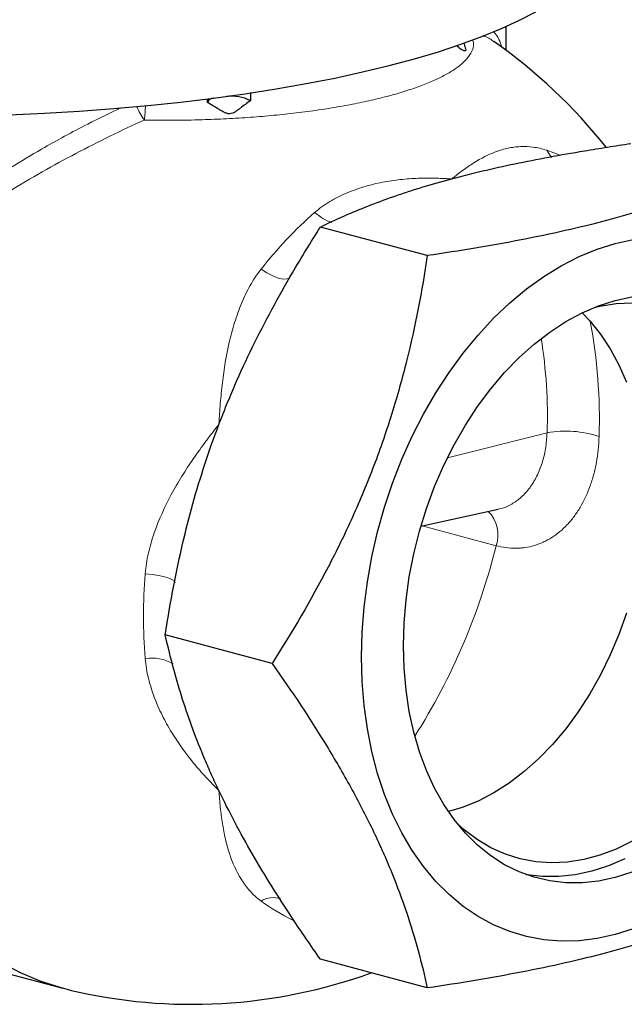
# Model space of a CAD drawing. Units: inches. Extents: x 0.5 to 30.5, y 0.5 to 21.
# Drawn here: x 22.7 to 25, y 11.7 to 15.4 of the extents above; entities that cross this region are included whole.
import ezdxf

# ---------------------------------------------------------------- set-up
doc = ezdxf.new("R2010")
doc.units = ezdxf.units.IN
doc.header["$MEASUREMENT"] = 0

msp = doc.modelspace()

# ---------------------------------------------------------------- linework, layer by layer
at = {"color": 7, "linetype": 'Continuous', "lineweight": 30}
for p, q in [((24.5086, 15.3157), (24.5086, 15.406)), ((24.4622, 15.3486), (24.4609, 15.3497)), ((23.3788, 15.1186), (23.3789, 15.1324)), ((24.2107, 14.5394), (23.8065, 14.6476)), ((24.1866, 13.5165), (24.4786, 13.58)), ((23.6239, 12.9973), (23.2197, 13.1056)), ((21.9142, 12.0141), (22.8318, 11.7683)), ((24.2107, 11.7696), (23.8065, 11.8779))]:
    msp.add_line(p, q, dxfattribs=at)
at = {"color": 8, "linetype": 'Continuous', "lineweight": 0}
for p, q in [((24.664, 13.8691), (24.2869, 13.7749)), ((24.4709, 13.4423), (24.1907, 13.5174))]:
    msp.add_line(p, q, dxfattribs=at)
at = {"color": 7, "linetype": 'Continuous', "lineweight": 30, "flags": 128}
for points in [[(22.1317, 15.0658), (22.2248, 15.0651), (22.36, 15.0655), (22.4949, 15.0679), (22.6291, 15.072), (22.7624, 15.0781), (22.8944, 15.0859), (23.0246, 15.0956), (23.1529, 15.1071), (23.2787, 15.1203), (23.4019, 15.1352), (23.522, 15.1518), (23.6388, 15.1701), (23.7519, 15.1899), (23.8611, 15.2112), (23.966, 15.2341), (24.0664, 15.2583), (24.1619, 15.2839), (24.2525, 15.3108), (24.3377, 15.3389), (24.4175, 15.3682), (24.4915, 15.3985), (24.5596, 15.4298), (24.6216, 15.462)], [(24.9897, 11.9932), (24.9213, 11.9715), (24.8529, 11.9565), (24.7848, 11.9483), (24.7174, 11.9468), (24.651, 11.9521), (24.5861, 11.9641), (24.5228, 11.9829), (24.4616, 12.0082), (24.4027, 12.0401), (24.3464, 12.0782), (24.2931, 12.1225), (24.243, 12.1726), (24.1963, 12.2284), (24.1534, 12.2895), (24.1143, 12.3557), (24.0794, 12.4266), (24.0487, 12.5018), (24.0225, 12.581), (24.0009, 12.6637), (23.984, 12.7496), (23.9718, 12.8382), (23.9645, 12.929), (23.962, 13.0216), (23.9645, 13.1154), (23.9718, 13.2102), (23.984, 13.3053), (24.0009, 13.4002), (24.0225, 13.4945), (24.0487, 13.5877), (24.0794, 13.6794), (24.1143, 13.769), (24.1534, 13.8561), (24.1963, 13.9402), (24.243, 14.021), (24.2931, 14.098), (24.3464, 14.1709), (24.4027, 14.2391), (24.4616, 14.3025), (24.5228, 14.3607), (24.5861, 14.4133), (24.651, 14.4602), (24.7174, 14.5011), (24.7848, 14.5357), (24.8529, 14.5639), (24.9213, 14.5856), (24.9897, 14.6006)], [(24.1203, 13.0639), (24.1228, 13.1502), (24.1301, 13.2373), (24.1424, 13.3247), (24.1595, 13.4117), (24.1813, 13.4979), (24.2076, 13.5828), (24.2383, 13.6658), (24.2733, 13.7464), (24.3122, 13.8242), (24.3549, 13.8985), (24.4011, 13.9691), (24.4505, 14.0354), (24.5028, 14.097), (24.5577, 14.1536), (24.6148, 14.2047), (24.6738, 14.2502), (24.7343, 14.2897), (24.796, 14.3229), (24.8585, 14.3497), (24.9213, 14.37), (24.9842, 14.3834)], [(24.8457, 14.3448), (24.8636, 14.3489), (24.9249, 14.3586), (24.9855, 14.3614)], [(24.7963, 14.3231), (24.8257, 14.2922), (24.8662, 14.2421), (24.9028, 14.1866), (24.9354, 14.1262), (24.9638, 14.0613)], [(24.9638, 13.187), (24.9354, 13.1069), (24.9028, 13.029), (24.8662, 12.9539), (24.8257, 12.8821), (24.7818, 12.814), (24.7346, 12.7501), (24.6846, 12.6909), (24.6319, 12.6366), (24.5771, 12.5878), (24.5203, 12.5447), (24.4621, 12.5075), (24.4028, 12.4766), (24.3428, 12.4522), (24.2908, 12.4364)], [(22.8579, 11.7617), (22.8221, 11.7709), (22.7459, 11.7958), (22.6719, 11.8273), (22.6001, 11.8652), (22.531, 11.9095), (22.4646, 11.9599), (22.4014, 12.0164), (22.3414, 12.0786), (22.2849, 12.1465), (22.232, 12.2197), (22.183, 12.2981), (22.1381, 12.3813), (22.0973, 12.469), (22.0609, 12.561), (22.0289, 12.6569), (22.0015, 12.7565), (21.9787, 12.8593), (21.9607, 12.9649), (21.9516, 13.0345)], [(24.9842, 12.2073), (24.9213, 12.1871), (24.8585, 12.1737), (24.796, 12.167), (24.7343, 12.1672), (24.6738, 12.1742), (24.6148, 12.1881), (24.5577, 12.2087), (24.5028, 12.2358), (24.4505, 12.2694), (24.4011, 12.3093), (24.3549, 12.3551), (24.3122, 12.4066), (24.2733, 12.4634), (24.2383, 12.5253), (24.2076, 12.5919), (24.1813, 12.6626), (24.1595, 12.7372), (24.1424, 12.8151), (24.1301, 12.8959), (24.1228, 12.979), (24.1203, 13.0639)], [(24.9855, 12.3248), (24.9249, 12.2951), (24.8636, 12.272), (24.8022, 12.2555), (24.741, 12.2459), (24.6803, 12.243), (24.6207, 12.2471), (24.5624, 12.258), (24.5059, 12.2757), (24.4515, 12.3), (24.3996, 12.3308), (24.3505, 12.3679), (24.3228, 12.3929)], [(24.9582, 12.2578), (24.8958, 12.231), (24.8329, 12.2108), (24.7701, 12.1974), (24.7076, 12.1907), (24.6459, 12.1909), (24.5854, 12.1979), (24.5845, 12.1981)]]:
    msp.add_lwpolyline(points, dxfattribs=at)
at = {"color": 8, "linetype": 'Continuous', "lineweight": 0, "flags": 128}
for points in [[(24.6623, 14.9381), (24.6891, 14.9286), (24.7094, 14.9206)], [(24.6819, 14.9111), (24.674, 14.9194), (24.6623, 14.9381)], [(23.6907, 14.4547), (23.6803, 14.4511), (23.6651, 14.4509), (23.6467, 14.4548), (23.626, 14.4626), (23.604, 14.4739), (23.5817, 14.4882)], [(23.257, 13.3033), (23.2551, 13.308), (23.2474, 13.3136), (23.2344, 13.3192), (23.2165, 13.3245), (23.1947, 13.3293), (23.1699, 13.3332), (23.1434, 13.3363)]]:
    msp.add_lwpolyline(points, dxfattribs=at)
at = {"color": 7, "linetype": 'Continuous', "lineweight": 30}
for centre, radius, start, end in [((23.3193, 13.7078), 2, 38.362, 55.1415), ((23.4039, 15.1074), 0.0279, 91.9414, 154.0188), ((23.4688, 14.979), 0.1637, 63.533, 96.3862), ((23.3193, 13.7078), 2, 256.6628, 289.8464)]:
    msp.add_arc(centre, radius, start, end, dxfattribs=at)
at = {"color": 8, "linetype": 'Continuous', "lineweight": 0}
for centre, radius, start, end in [((23.3447, 15.1997), 0.2519, 202.5119, 215.7684), ((22.6866, 15.1126), 0.4577, 352.4459, 359.2069), ((24.8314, 13.5073), 1.5887, 131.1701, 141.8722), ((23.897, 14.8169), 0.1592, 225.6038, 252.5941), ((22.8775, 13.9222), 1.984, 358.064, 10.7097), ((22.8048, 13.9307), 1.8602, 358.1029, 9.1398), ((24.7357, 13.4876), 0.3881, 71.2742, 100.6475), ((24.3551, 13.4838), 0.1231, 340.2647, 45.6389), ((22.1092, 14.0247), 2.4325, 327.6197, 346.1471), ((25.1515, 13.1759), 2.0146, 175.4335, 184.5665), ((23.1675, 12.8528), 0.1645, 60.2994, 98.4417), ((23.6287, 12.0195), 0.0919, 73.1171, 120.7886), ((24.0306, 12.7118), 0.7601, 233.8006, 244.3978)]:
    msp.add_arc(centre, radius, start, end, dxfattribs=at)
for points, knots in [([(24.4612, 15.3873), (24.4686, 15.378), (24.482, 15.361), (24.4891, 15.3376), (24.4922, 15.327)], [0, 0, 0, 0, 0.550272, 1, 1, 1, 1]), ([(24.3822, 15.3556), (24.3836, 15.3511), (24.3897, 15.3326), (24.3773, 15.3059), (24.3545, 15.2766), (24.3283, 15.2538), (24.2946, 15.2313), (24.2535, 15.2095), (24.2061, 15.1888), (24.1524, 15.1692), (24.092, 15.1505), (24.0259, 15.1331), (23.9553, 15.1173), (23.8802, 15.103), (23.8001, 15.0902), (23.7164, 15.079), (23.6305, 15.0698), (23.5422, 15.0624), (23.4514, 15.0567), (23.3534, 15.0528), (23.2492, 15.0509), (23.1767, 15.0519), (23.1402, 15.0524)], [0, 0, 0, 0, 0.02806, 0.115442, 0.1631, 0.210759, 0.259815, 0.308871, 0.356314, 0.403757, 0.452585, 0.501412, 0.548755, 0.596098, 0.644815, 0.693533, 0.740893, 0.788252, 0.836981, 0.885709, 0.94257, 1, 1, 1, 1]), ([(24.4609, 15.3497), (24.4606, 15.35), (24.4502, 15.359), (24.437, 15.3658), (24.4213, 15.3702), (24.4211, 15.3703)], [0, 0, 0, 0, 0.0284347, 0.9885566, 1, 1, 1, 1]), ([(22.1317, 14.4884), (22.159, 14.5142), (22.2169, 14.5689), (22.3121, 14.6478), (22.4152, 14.7263), (22.5234, 14.8017), (22.6357, 14.8739), (22.77, 14.9537), (22.9095, 15.0301), (23.0099, 15.0786), (23.0518, 15.0987)], [0, 0, 0, 0, 0.1033202, 0.2187113, 0.3360289, 0.4533455, 0.5731898, 0.6935829, 0.8722874, 1, 1, 1, 1]), ([(23.1402, 15.0524), (23.0534, 15.0129), (22.967, 14.9708), (22.7959, 14.8808), (22.7112, 14.8328), (22.6068, 14.7682), (22.5861, 14.7551), (22.5447, 14.7283), (22.5242, 14.7147), (22.4633, 14.6735), (22.4235, 14.6452), (22.3069, 14.558), (22.2327, 14.4965), (22.1628, 14.4306)], [0, 0, 0, 0, 0.25, 0.25, 0.5, 0.5, 0.5625, 0.5625, 0.625, 0.625, 0.75, 0.75, 1, 1, 1, 1]), ([(24.6623, 14.9381), (24.6535, 14.941), (24.6449, 14.9434), (24.6279, 14.9473), (24.6195, 14.9488), (24.5947, 14.952), (24.5787, 14.9525), (24.555, 14.9514), (24.5472, 14.9507), (24.5317, 14.9486), (24.5239, 14.9473), (24.501, 14.9424), (24.4861, 14.938), (24.4422, 14.922), (24.4139, 14.9075), (24.3721, 14.8812), (24.3582, 14.8717), (24.3374, 14.8565), (24.3304, 14.8512), (24.32, 14.8431), (24.3148, 14.839), (24.3096, 14.8348), (24.3061, 14.832), (24.3044, 14.8306), (24.3026, 14.8292)], [0, 0, 0, 0, 0.0625, 0.0625, 0.125, 0.125, 0.25, 0.25, 0.3125, 0.3125, 0.375, 0.375, 0.5, 0.5, 0.75, 0.75, 0.875, 0.875, 0.9375, 0.9375, 0.96875, 0.984375, 0.984375, 1, 1, 1, 1]), ([(23.7856, 14.7032), (23.7944, 14.7108), (23.8035, 14.718), (23.8223, 14.7314), (23.832, 14.7378), (23.8617, 14.7557), (23.8822, 14.766), (23.9448, 14.7931), (23.9883, 14.8061), (24.0549, 14.8198), (24.0774, 14.8234), (24.1227, 14.8288), (24.1454, 14.8306), (24.1906, 14.8327), (24.2131, 14.8329), (24.2468, 14.8322), (24.2636, 14.8316), (24.2803, 14.8307), (24.2915, 14.83), (24.297, 14.8296), (24.3026, 14.8292)], [0, 0, 0, 0, 0.0625, 0.0625, 0.125, 0.125, 0.25, 0.25, 0.5, 0.5, 0.625, 0.625, 0.75, 0.75, 0.875, 0.875, 0.9375, 0.96875, 0.96875, 1, 1, 1, 1]), ([(23.5817, 14.4882), (23.574, 14.4784), (23.5667, 14.4682), (23.553, 14.4474), (23.5465, 14.4368), (23.5282, 14.4042), (23.5175, 14.3816), (23.503, 14.3467), (23.4984, 14.3349), (23.4898, 14.3109), (23.4857, 14.2987), (23.4743, 14.2619), (23.4676, 14.2371), (23.4502, 14.1619), (23.4418, 14.1108), (23.4325, 14.0329), (23.4299, 14.0068), (23.4266, 13.9673), (23.4257, 13.9541), (23.4243, 13.9342), (23.4237, 13.9242), (23.4231, 13.9143), (23.4227, 13.9076), (23.4225, 13.9043), (23.4224, 13.9009)], [0, 0, 0, 0, 0.0625, 0.0625, 0.125, 0.125, 0.25, 0.25, 0.3125, 0.3125, 0.375, 0.375, 0.5, 0.5, 0.75, 0.75, 0.875, 0.875, 0.9375, 0.9375, 0.96875, 0.984375, 0.984375, 1, 1, 1, 1]), ([(23.1434, 13.3363), (23.1444, 13.3495), (23.146, 13.3627), (23.1502, 13.389), (23.1528, 13.4021), (23.1617, 13.441), (23.1692, 13.4664), (23.1952, 13.5411), (23.2172, 13.5891), (23.2549, 13.6593), (23.2684, 13.6824), (23.2966, 13.728), (23.3113, 13.7505), (23.3417, 13.7945), (23.3573, 13.8162), (23.3813, 13.8483), (23.3935, 13.8642), (23.4058, 13.88), (23.414, 13.8905), (23.4182, 13.8957), (23.4224, 13.9009)], [0, 0, 0, 0, 0.0625, 0.0625, 0.125, 0.125, 0.25, 0.25, 0.5, 0.5, 0.625, 0.625, 0.75, 0.75, 0.875, 0.875, 0.9375, 0.96875, 0.96875, 1, 1, 1, 1]), ([(24.8603, 13.8552), (24.8593, 13.8213), (24.8559, 13.7887), (24.8473, 13.7414), (24.8438, 13.726), (24.8357, 13.6957), (24.8311, 13.6808), (24.8156, 13.638), (24.8033, 13.6116), (24.7853, 13.5813), (24.7816, 13.5754), (24.7738, 13.5638), (24.7698, 13.5581), (24.7575, 13.5417), (24.7489, 13.5314), (24.722, 13.5028), (24.7026, 13.4866), (24.6764, 13.47), (24.671, 13.4669), (24.6602, 13.461), (24.6547, 13.4583), (24.6382, 13.4507), (24.6157, 13.4423), (24.5925, 13.4371), (24.5747, 13.4345), (24.5688, 13.4338), (24.5567, 13.4329), (24.5506, 13.4326), (24.5202, 13.4324), (24.4956, 13.4357), (24.4709, 13.4423)], [0, 0, 0, 0, 0.125, 0.125, 0.1875, 0.1875, 0.25, 0.25, 0.375, 0.375, 0.40625, 0.40625, 0.4375, 0.4375, 0.5, 0.5, 0.625, 0.625, 0.65625, 0.65625, 0.6875, 0.6875, 0.75, 0.8125, 0.8125, 0.84375, 0.84375, 0.875, 0.875, 1, 1, 1, 1]), ([(24.4784, 13.5809), (24.4821, 13.5814), (24.5001, 13.5839), (24.53, 13.5984), (24.5669, 13.6245), (24.5987, 13.6601), (24.6254, 13.7037), (24.6455, 13.7537), (24.6594, 13.8092), (24.6624, 13.8489), (24.664, 13.8691)], [0, 0, 0, 0, 0.03555, 0.174823, 0.310309, 0.449729, 0.585313, 0.724828, 0.86045, 1, 1, 1, 1]), ([(23.1434, 13.0155), (23.1444, 13.0028), (23.146, 12.9901), (23.1502, 12.9652), (23.1527, 12.9529), (23.1616, 12.9165), (23.1691, 12.8927), (23.1822, 12.8579), (23.1868, 12.8464), (23.1968, 12.8237), (23.202, 12.8124), (23.2186, 12.7791), (23.2305, 12.7577), (23.2684, 12.6955), (23.2966, 12.6567), (23.3419, 12.6017), (23.3574, 12.5839), (23.3814, 12.5579), (23.3895, 12.5494), (23.4017, 12.5368), (23.4079, 12.5305), (23.4141, 12.5243), (23.4182, 12.5202), (23.4203, 12.5181), (23.4224, 12.5161)], [0, 0, 0, 0, 0.0625, 0.0625, 0.125, 0.125, 0.25, 0.25, 0.3125, 0.3125, 0.375, 0.375, 0.5, 0.5, 0.75, 0.75, 0.875, 0.875, 0.9375, 0.9375, 0.96875, 0.984375, 0.984375, 1, 1, 1, 1]), ([(23.5817, 12.0984), (23.574, 12.1041), (23.5667, 12.11), (23.553, 12.1226), (23.5465, 12.1292), (23.5281, 12.1496), (23.5173, 12.1641), (23.4885, 12.2096), (23.4738, 12.2428), (23.4564, 12.2962), (23.4513, 12.3146), (23.4425, 12.3526), (23.4388, 12.3721), (23.4325, 12.4119), (23.4299, 12.4321), (23.4266, 12.4632), (23.4252, 12.4788), (23.4239, 12.4947), (23.4231, 12.5053), (23.4227, 12.5107), (23.4224, 12.5161)], [0, 0, 0, 0, 0.0625, 0.0625, 0.125, 0.125, 0.25, 0.25, 0.5, 0.5, 0.625, 0.625, 0.75, 0.75, 0.875, 0.875, 0.9375, 0.96875, 0.96875, 1, 1, 1, 1])]:
    msp.add_open_spline(points, degree=3, knots=knots, dxfattribs=at)
at = {"color": 7, "linetype": 'Continuous', "lineweight": 30}
for points, knots in [([(24.3494, 15.3444), (24.3494, 15.3443), (24.35, 15.3376), (24.3534, 15.3284), (24.3561, 15.3186), (24.3561, 15.3143), (24.3515, 15.3125), (24.3352, 15.3207), (24.3264, 15.3288), (24.3205, 15.3342)], [0, 0, 0, 0, 0.0028331, 0.1898662, 0.2753007, 0.3396815, 0.4043081, 0.604042, 1, 1, 1, 1]), ([(23.5418, 15.1255), (23.5352, 15.121), (23.5287, 15.1163), (23.516, 15.1069), (23.5097, 15.1022), (23.5004, 15.0952), (23.4973, 15.0928), (23.491, 15.0882), (23.4879, 15.086), (23.4815, 15.0818), (23.4782, 15.0799), (23.4711, 15.0769), (23.4673, 15.0759), (23.4613, 15.0757), (23.4593, 15.0759), (23.4553, 15.0766), (23.4533, 15.0771), (23.4476, 15.079), (23.444, 15.0807), (23.437, 15.0843), (23.4335, 15.0863), (23.4266, 15.0903), (23.4232, 15.0923), (23.4061, 15.1026), (23.3925, 15.1107), (23.3788, 15.1186)], [0, 0, 0, 0, 0.125, 0.125, 0.25, 0.25, 0.3125, 0.3125, 0.375, 0.375, 0.4375, 0.4375, 0.5, 0.5, 0.53125, 0.53125, 0.5625, 0.5625, 0.625, 0.625, 0.6875, 0.6875, 0.75, 0.75, 1, 1, 1, 1]), ([(23.5423, 15.1558), (23.5423, 15.1557), (23.5416, 15.149), (23.5414, 15.138), (23.5417, 15.1276), (23.5418, 15.1255)], [0, 0, 0, 0, 0.007899, 0.808123, 1, 1, 1, 1]), ([(24.805, 14.9346), (24.7138, 14.9194), (24.6258, 14.9032), (24.4579, 14.8682), (24.378, 14.8494), (24.3026, 14.8292)], [0, 0, 0, 0, 0.5, 0.5, 1, 1, 1, 1]), ([(24.9802, 14.9621), (24.9506, 14.9577), (24.9213, 14.9532), (24.8628, 14.9441), (24.8338, 14.9394), (24.805, 14.9346)], [0, 0, 0, 0, 0.5, 0.5, 1, 1, 1, 1]), ([(24.3026, 14.8292), (24.265, 14.8191), (24.2284, 14.8087), (24.1753, 14.7925), (24.1578, 14.787), (24.1237, 14.7759), (24.107, 14.7703), (24.0251, 14.7421), (23.9651, 14.7187), (23.9091, 14.6946)], [0, 0, 0, 0, 0.25, 0.25, 0.375, 0.375, 0.5, 0.5, 1, 1, 1, 1]), ([(25.3844, 14.8538), (25.3674, 14.8455), (25.35, 14.8373), (25.3143, 14.8211), (25.296, 14.8129), (25.2398, 14.7889), (25.2007, 14.7732), (25.1185, 14.7427), (25.0755, 14.7279), (24.9851, 14.6993), (24.9378, 14.6855), (24.8385, 14.6589), (24.7866, 14.6461), (24.6782, 14.6216), (24.6226, 14.61), (24.4519, 14.5771), (24.333, 14.5574), (24.2107, 14.5394)], [0, 0, 0, 0, 0.0625, 0.0625, 0.125, 0.125, 0.25, 0.25, 0.375, 0.375, 0.5, 0.5, 0.625, 0.625, 0.75, 0.75, 1, 1, 1, 1]), ([(24.2107, 14.5394), (24.1905, 14.4061), (24.165, 14.2731), (24.1155, 14.0746), (24.0972, 14.0085), (24.0562, 13.8768), (24.0336, 13.811), (23.9962, 13.7127), (23.9831, 13.6799), (23.9561, 13.6149), (23.9421, 13.5826), (23.8987, 13.4866), (23.8679, 13.4235), (23.7708, 13.2369), (23.6996, 13.1159), (23.6239, 12.9973)], [0, 0, 0, 0, 0.25, 0.25, 0.375, 0.375, 0.5, 0.5, 0.5625, 0.5625, 0.625, 0.625, 0.75, 0.75, 1, 1, 1, 1]), ([(23.4224, 13.9009), (23.4318, 13.9258), (23.4416, 13.9506), (23.4618, 14.0001), (23.4721, 14.0247), (23.504, 14.098), (23.5264, 14.1463), (23.5964, 14.2896), (23.647, 14.3831), (23.7008, 14.4749)], [0, 0, 0, 0, 0.125, 0.125, 0.25, 0.25, 0.5, 0.5, 1, 1, 1, 1]), ([(23.2528, 13.2978), (23.2725, 13.3989), (23.2958, 13.4998), (23.3517, 13.7009), (23.3844, 13.8011), (23.4224, 13.9009)], [0, 0, 0, 0, 0.5, 0.5, 1, 1, 1, 1]), ([(23.6239, 12.9973), (23.6995, 12.8896), (23.7705, 12.7826), (23.8673, 12.6232), (23.898, 12.5703), (23.9556, 12.4649), (23.9825, 12.4125), (24.02, 12.3342), (24.032, 12.3081), (24.0549, 12.2565), (24.0658, 12.2309), (24.0967, 12.1547), (24.1152, 12.1049), (24.1649, 11.9576), (24.1904, 11.8626), (24.2107, 11.7696)], [0, 0, 0, 0, 0.25, 0.25, 0.375, 0.375, 0.5, 0.5, 0.5625, 0.5625, 0.625, 0.625, 0.75, 0.75, 1, 1, 1, 1]), ([(23.4224, 12.5161), (23.4129, 12.5358), (23.4037, 12.5556), (23.386, 12.5949), (23.3775, 12.6144), (23.3528, 12.6726), (23.3377, 12.7109), (23.2957, 12.8242), (23.2724, 12.8978), (23.2528, 12.97)], [0, 0, 0, 0, 0.125, 0.125, 0.25, 0.25, 0.5, 0.5, 1, 1, 1, 1]), ([(23.7008, 12.0329), (23.6469, 12.1144), (23.5962, 12.1955), (23.5029, 12.3566), (23.4603, 12.4366), (23.4224, 12.5161)], [0, 0, 0, 0, 0.5, 0.5, 1, 1, 1, 1]), ([(25.3844, 12.0841), (25.3674, 12.0758), (25.35, 12.0676), (25.3143, 12.0513), (25.296, 12.0432), (25.2398, 12.0191), (25.2007, 12.0035), (25.1185, 11.973), (25.0755, 11.9582), (24.9851, 11.9296), (24.9378, 11.9158), (24.8385, 11.8892), (24.7866, 11.8764), (24.6782, 11.8519), (24.6226, 11.8403), (24.4519, 11.8073), (24.333, 11.7877), (24.2107, 11.7696)], [0, 0, 0, 0, 0.0625, 0.0625, 0.125, 0.125, 0.25, 0.25, 0.375, 0.375, 0.5, 0.5, 0.625, 0.625, 0.75, 0.75, 1, 1, 1, 1])]:
    msp.add_open_spline(points, degree=3, knots=knots, dxfattribs=at)
for points in [[(23.9091, 14.6946), (23.8733, 14.6792), (23.8393, 14.6635), (23.8065, 14.6476)], [(23.7008, 14.4749), (23.7349, 14.5331), (23.7702, 14.5906), (23.8065, 14.6476)], [(23.2197, 13.1056), (23.2295, 13.1697), (23.2404, 13.2338), (23.2528, 13.2978)], [(23.2528, 12.97), (23.2404, 13.0158), (23.2295, 13.0609), (23.2197, 13.1056)], [(23.8065, 11.8779), (23.7702, 11.9297), (23.7348, 11.9814), (23.7008, 12.0329)]]:
    msp.add_open_spline(points, degree=3, dxfattribs=at)

doc.saveas('drawing.dxf')
